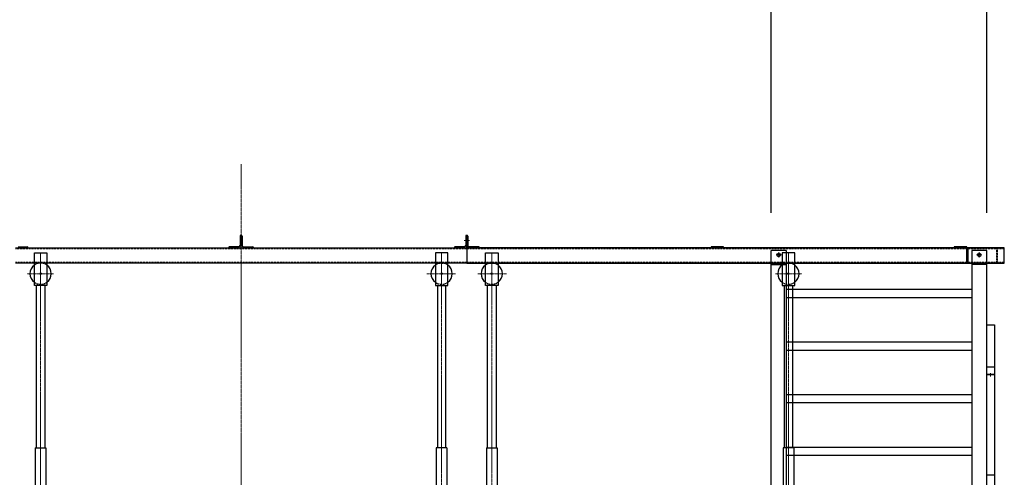
# Model space of a CAD drawing. Extents: x 351 to 25278, y 2359 to 39582.
# Drawn here: x 8573 to 12501, y 16260 to 18085 of the extents above; entities that cross this region are included whole.
import ezdxf

# ---------------------------------------------------------------- set-up
doc = ezdxf.new("R2010")
doc.units = 0
doc.header["$MEASUREMENT"] = 0
doc.linetypes.add('HIDDEN2', pattern=[4.7625, 3.175, -1.5875])
doc.linetypes.add('JIS_08_15', pattern=[17.25, 15, -0.75, 0.75, -0.75])
doc.layers.get('0').update_dxf_attribs({"linetype": 'CONTINUOUS'})
doc.layers.get('DEFPOINTS').update_dxf_attribs({"color": 250, "linetype": 'CONTINUOUS'})
for name, color, linetype, lineweight in [('05 寸法', 7, 'CONTINUOUS', 13), ('05 寸法 @ 150', 7, 'CONTINUOUS', 13), ('11 常用破線', 3, 'HIDDEN2', 25), ('12 常用一点鎖線', 3, 'JIS_08_15', 13)]:
    doc.layers.add(name, color=color, linetype=linetype, lineweight=lineweight)
doc.layers.add('10 常用実線', color=3, linetype='CONTINUOUS')
doc.styles.get("Standard").update_dxf_attribs({"font": 'txt.shx', "bigfont": 'extfont2.shx'})
doc.dimstyles.new('STD', dxfattribs={"dimtxt": 2, "dimasz": 2, "dimexe": 0.5, "dimexo": 1, "dimgap": 0.7, "dimtad": 1, "dimdec": 4, "dimzin": 9, "dimdsep": 46, "dimtxsty": 'STANDARD', "dimblk": 'OPEN30', "dimcen": 5, "dimclrd": 256, "dimclre": 256, "dimclrt": 256, "dimadec": 0, "dimazin": 0, "dimtfac": 1, "dimtdec": 4, "dimtmove": 0, "dimatfit": 3, "dimldrblk": 'OPEN30', "dimfxl": 1, "dimtolj": 1, "dimarcsym": 0})

# ---------------------------------------------------------------- blocks, each defined once
blk = doc.blocks.new('_OPEN30')
at = {"color": 0, "linetype": 'ByBlock'}
for p, q in [((-1, 0.268), (0, 0)), ((0, 0), (-1, -0.268)), ((0, 0), (-1, 0))]:
    blk.add_line(p, q, dxfattribs=at)
blk = doc.blocks.new('*D43')
at = {"layer": '05 寸法', "lineweight": -2, "ltscale": 0.5}
for p, q in [((7341.3, 17314.9), (7341.3, 18574.6)), ((11571.3, 17314.9), (11571.3, 18574.6)), ((7641.3, 18499.6), (11271.3, 18499.6))]:
    blk.add_line(p, q, dxfattribs=at)
at = {"layer": 'DEFPOINTS', "color": 0, "ltscale": 0.5}
for p in [(11571.3, 18499.6), (7341.3, 17164.9), (11571.3, 17164.9)]:
    blk.add_point(p, dxfattribs=at)
at = {"layer": '05 寸法', "lineweight": -2, "ltscale": 0.5, "xscale": 300, "yscale": 300, "zscale": 300, "rotation": 180}
blk.add_blockref('_OPEN30', (7341.3, 18499.6), dxfattribs=at)
at = {"layer": '05 寸法', "lineweight": -2, "ltscale": 0.5, "xscale": 300, "yscale": 300, "zscale": 300}
blk.add_blockref('_OPEN30', (11571.3, 18499.6), dxfattribs=at)
at = {"layer": '05 寸法', "ltscale": 0.5, "insert": (9456.3, 18754.6), "char_height": 300, "attachment_point": 5}
blk.add_mtext('\\A1;開口寸法', dxfattribs=at)
blk = doc.blocks.new('*D44')
at = {"layer": '05 寸法', "lineweight": -2, "ltscale": 0.5}
for p, q in [((6481.3, 17314.9), (6481.3, 19257.4)), ((12431.3, 17314.9), (12431.3, 19257.4)), ((6781.3, 19182.4), (12131.3, 19182.4))]:
    blk.add_line(p, q, dxfattribs=at)
at = {"layer": 'DEFPOINTS', "color": 0, "ltscale": 0.5}
for p in [(12431.3, 19182.4), (6481.3, 17164.9), (12431.3, 17164.9)]:
    blk.add_point(p, dxfattribs=at)
at = {"layer": '05 寸法', "lineweight": -2, "ltscale": 0.5, "xscale": 300, "yscale": 300, "zscale": 300, "rotation": 180}
blk.add_blockref('_OPEN30', (6481.3, 19182.4), dxfattribs=at)
at = {"layer": '05 寸法', "lineweight": -2, "ltscale": 0.5, "xscale": 300, "yscale": 300, "zscale": 300}
blk.add_blockref('_OPEN30', (12431.3, 19182.4), dxfattribs=at)
at = {"layer": '05 寸法', "ltscale": 0.5, "insert": (9456.3, 19437.4), "char_height": 300, "attachment_point": 5}
blk.add_mtext('\\A1;荷台有効長', dxfattribs=at)

msp = doc.modelspace()

# ---------------------------------------------------------------- linework, layer by layer
at = {"layer": '10 常用実線'}
for p, q in [((9452.28486, 17221.86453), (9452.28486, 17185.36453)), ((9456.28486, 17224.86453), (9455.28486, 17224.86453)), ((9456.28486, 17224.86453), (9455.28486, 17224.86453)), ((9456.28486, 17174.86453), (9456.28486, 17224.86453)), ((9456.28486, 17224.86453), (9457.28486, 17224.86453)), ((9456.28486, 17224.86453), (9457.28486, 17224.86453)), ((9460.28486, 17221.86453), (9460.28486, 17185.36453)), ((10352.28486, 17221.86453), (10352.28486, 17185.36453)), ((10356.28486, 17224.86453), (10355.28486, 17224.86453)), ((10356.28486, 17224.86453), (10355.28486, 17224.86453)), ((10356.28486, 17224.86453), (10357.28486, 17224.86453)), ((10356.28486, 17179.36453), (10356.28486, 17224.86453)), ((10356.28486, 17174.86453), (10356.28486, 17224.86453)), ((10360.28486, 17221.86453), (10360.28486, 17185.36453)), ((8556.28486, 17174.86453), (10356.28486, 17174.86453)), ((8566.78486, 17178.86453), (8603.28486, 17178.86453)), ((8606.28486, 17175.86453), (8606.28486, 17174.86453)), ((9406.28486, 17175.86453), (9406.28486, 17174.86453)), ((9445.78486, 17178.86453), (9409.28486, 17178.86453)), ((9466.78486, 17178.86453), (9503.28486, 17178.86453)), ((9506.28486, 17175.86453), (9506.28486, 17174.86453)), ((10306.28486, 17175.86453), (10306.28486, 17174.86453)), ((10345.78486, 17178.86453), (10309.28486, 17178.86453)), ((10406.28486, 17179.36453), (10356.28486, 17179.36453)), ((10356.28486, 17179.36453), (10356.28486, 17174.86453)), ((10356.28486, 17179.36453), (10356.28486, 17174.86453)), ((10406.28486, 17179.36453), (10356.28486, 17179.36453)), ((10356.28486, 17179.36453), (10356.28486, 17174.86453)), ((10356.28486, 17179.36453), (10356.28486, 17174.86453)), ((12501.28419, 17174.86453), (10356.28486, 17174.86453)), ((10356.28486, 17174.86453), (10356.28486, 17114.86453)), ((10356.28486, 17174.86453), (10356.28486, 17114.86453)), ((10406.28486, 17174.86453), (10406.28486, 17179.36453)), ((10406.28486, 17174.86453), (10406.28486, 17179.36453)), ((10406.28486, 17175.86453), (10406.28486, 17174.86453)), ((10406.28486, 17175.86453), (10406.28486, 17174.86453)), ((11381.28486, 17179.36453), (11331.28486, 17179.36453)), ((11331.28486, 17179.36453), (11331.28486, 17174.86453)), ((11381.28486, 17174.86453), (11381.28486, 17179.36453)), ((12351.78486, 17179.36453), (12301.78486, 17179.36453)), ((12301.78486, 17179.36453), (12301.78486, 17174.86453)), ((12351.78486, 17114.86453), (12351.78486, 17179.36453)), ((12356.28486, 17174.86453), (12356.28486, 17114.86453)), ((12501.28486, 17114.86453), (12501.28486, 17174.86453)), ((8631.28486, 17024.86453), (8631.28486, 17154.86453)), ((8631.28486, 17154.86453), (8681.28486, 17154.86453)), ((8681.28486, 17154.86453), (8681.28486, 17024.86453)), ((10281.28486, 17154.86453), (10231.28486, 17154.86453)), ((10231.28486, 17154.86453), (10231.28486, 17024.86453)), ((10281.28486, 17024.86453), (10281.28486, 17154.86453)), ((10431.28501, 17024.86453), (10431.28501, 17154.86453)), ((10431.28501, 17154.86453), (10481.28501, 17154.86453)), ((10481.28501, 17154.86453), (10481.28501, 17024.86453)), ((11571.28486, 15114.86453), (11571.28486, 17164.86453)), ((11631.28486, 17164.86453), (11571.28486, 17164.86453)), ((11664.91361, 17154.86453), (11614.91361, 17154.86453)), ((11614.91361, 17154.86453), (11614.91361, 17024.86453)), ((11631.28486, 17164.86453), (11631.28486, 15114.86453)), ((11664.91361, 17024.86453), (11664.91361, 17154.86453)), ((12371.28486, 17164.86453), (12371.28486, 15114.86453)), ((12431.28486, 17164.86453), (12371.28486, 17164.86453)), ((12431.28486, 15114.86453), (12431.28486, 17164.86453)), ((10356.28486, 17114.86453), (8556.28486, 17114.86453)), ((10356.28486, 17114.86453), (10281.28486, 17114.86453)), ((10356.28486, 17114.86453), (12501.28486, 17114.86453)), ((11571.28486, 17114.86453), (11631.28486, 17114.86453)), ((11571.28486, 17108.86453), (11631.28486, 17108.86453)), ((12431.28486, 17114.86453), (12371.28486, 17114.86453)), ((12431.28486, 17108.86453), (12371.28486, 17108.86453)), ((8681.28486, 17024.86453), (8631.28486, 17024.86453)), ((8681.28486, 17024.86453), (8631.28486, 17024.86453)), ((8639.28486, 16377.86453), (8639.28486, 17024.86453)), ((8673.28486, 17024.86453), (8673.28486, 16377.86453)), ((10231.28486, 17024.86453), (10281.28486, 17024.86453)), ((10231.28486, 17024.86453), (10281.28486, 17024.86453)), ((10239.28486, 17024.86453), (10239.28486, 16377.86453)), ((10273.28486, 16377.86453), (10273.28486, 17024.86453)), ((10481.28501, 17024.86453), (10431.28501, 17024.86453)), ((10481.28501, 17024.86453), (10431.28501, 17024.86453)), ((10439.28501, 16377.86453), (10439.28501, 17024.86453)), ((10473.28501, 17024.86453), (10473.28501, 16377.86453)), ((11614.91361, 17024.86453), (11664.91361, 17024.86453)), ((11614.91361, 17024.86453), (11664.91361, 17024.86453)), ((11622.91361, 17024.86453), (11622.91361, 16377.86453)), ((11656.91361, 16377.86453), (11656.91361, 17024.86453)), ((12371.28486, 17008.86453), (11631.28486, 17008.86453)), ((11631.28486, 16977.86453), (12371.28486, 16977.86453)), ((12431.2834, 16868.8664), (12462.2834, 16868.86642)), ((12431.28393, 16038.8664), (12431.2834, 16868.8664)), ((12462.2834, 16868.86642), (12462.28393, 16038.86642)), ((12371.28486, 16798.86453), (11631.28486, 16798.86453)), ((11631.28486, 16767.86453), (12371.28486, 16767.86453)), ((12462.28351, 16698.86642), (12431.28351, 16698.8664)), ((12431.28353, 16671.8664), (12462.28353, 16671.86642)), ((12462.28353, 16668.86642), (12431.28353, 16668.8664)), ((12371.28486, 16588.86453), (11631.28486, 16588.86453)), ((11631.28486, 16557.86453), (12371.28486, 16557.86453)), ((8634.93486, 16377.86453), (8634.93486, 15176.36453)), ((8634.93486, 16377.86453), (8677.63486, 16377.86453)), ((8677.63486, 16377.86453), (8677.63486, 15176.36453)), ((10234.93486, 16377.86453), (10234.93486, 16165.86453)), ((10277.63486, 16377.86453), (10234.93486, 16377.86453)), ((10277.63486, 16377.86453), (10277.63486, 16165.86453)), ((10434.93501, 16377.86453), (10434.93501, 16165.86453)), ((10434.93501, 16377.86453), (10477.63501, 16377.86453)), ((10477.63501, 16377.86453), (10477.63501, 16165.86453)), ((11618.56361, 16377.86453), (11618.56361, 15176.36453)), ((11661.26361, 16377.86453), (11618.56361, 16377.86453)), ((12371.28486, 16378.86453), (11631.28486, 16378.86453)), ((11631.28486, 16347.86453), (12371.28486, 16347.86453)), ((11661.26361, 16377.86453), (11661.26361, 15176.36453)), ((12462.28378, 16268.86642), (12431.28378, 16268.8664))]:
    msp.add_line(p, q, dxfattribs=at)
for centre, radius in [((11601.28486, 17146.86453), 7), ((12401.28486, 17146.86453), 7), ((8656.28486, 17072.36453), 3), ((10256.28486, 17072.36453), 3), ((10456.28501, 17072.36453), 3), ((11639.91361, 17072.36453), 3)]:
    msp.add_circle(centre, radius, dxfattribs=at)
for centre, radius, start, end in [((9455.28486, 17221.86453), 3, 90, 180), ((9457.28486, 17221.86453), 3, 0, 90), ((10355.28486, 17221.86453), 3, 90, 180), ((10357.28486, 17221.86453), 3, 0, 90), ((8603.28486, 17175.86453), 3, 0, 90), ((9409.28486, 17175.86453), 3, 90, 180), ((9445.78486, 17185.36453), 6.5, 270, 0), ((9466.78486, 17185.36453), 6.5, 180, 270), ((9503.28486, 17175.86453), 3, 0, 90), ((10309.28486, 17175.86453), 3, 90, 180), ((10345.78486, 17185.36453), 6.5, 270, 0), ((10366.78486, 17185.36453), 6.5, 180, 226.685804), ((8656.28486, 17072.36453), 42.5, 126.03187907, 233.96812093), ((8656.28486, 17072.36453), 42.5, 306.03187907, 53.96812093), ((10256.28486, 17072.36453), 42.5, 126.03187907, 233.96812093), ((10256.28486, 17072.36453), 42.5, 306.03187907, 53.96812093), ((10456.28501, 17072.36453), 42.5, 126.03187907, 233.96812093), ((10456.28501, 17072.36453), 42.5, 306.03187907, 53.96812093), ((11639.91361, 17072.36453), 42.5, 126.03187907, 233.96812093), ((11639.91361, 17072.36453), 42.5, 306.03187907, 53.96812093)]:
    msp.add_arc(centre, radius, start, end, dxfattribs=at)
at = {"layer": '11 常用破線', "ltscale": 0.25}
for p, q in [((8556.28486, 17172.56453), (10356.28486, 17172.56453)), ((10356.28486, 17172.56453), (12501.28419, 17172.56453)), ((12471.28486, 17114.86453), (12471.28486, 17174.86453)), ((12473.58486, 17117.16453), (12473.58486, 17172.56453)), ((12498.98486, 17172.56453), (12498.98486, 17117.16453)), ((10356.28486, 17117.16453), (8556.28486, 17117.16453)), ((8681.28486, 17114.86453), (8631.28486, 17114.86453)), ((10231.28486, 17114.86453), (10281.28486, 17114.86453)), ((12501.28419, 17117.16453), (10356.28486, 17117.16453)), ((10481.28501, 17114.86453), (10431.28501, 17114.86453)), ((11614.91361, 17114.86453), (11664.91361, 17114.86453))]:
    msp.add_line(p, q, dxfattribs=at)
for centre, start, end in [((8656.28486, 17072.36453), 53.96812093, 126.03187907), ((10256.28486, 17072.36453), 53.96812093, 126.03187907), ((10456.28501, 17072.36453), 53.96812093, 126.03187907), ((11639.91361, 17072.36453), 53.96812093, 126.03187907), ((8656.28486, 17072.36453), 233.96812093, 306.03187907), ((10256.28486, 17072.36453), 233.96812093, 306.03187907), ((10456.28501, 17072.36453), 233.96812093, 306.03187907), ((11639.91361, 17072.36453), 233.96812093, 306.03187907)]:
    msp.add_arc(centre, 42.5, start, end, dxfattribs=at)
at = {"layer": '12 常用一点鎖線'}
for p, q in [((9456.28448, 17508.86452), (9456.2849, 13719.66652)), ((10366.90986, 17204.86453), (10345.65986, 17204.86453)), ((8656.28486, 17154.86453), (8656.28486, 14929.36453)), ((10256.28486, 14929.36453), (10256.28486, 17154.86453)), ((10456.28501, 14929.36453), (10456.28501, 17154.86453)), ((11590.65986, 17146.86453), (11611.90986, 17146.86453)), ((11601.28486, 17136.23953), (11601.28486, 17157.48953)), ((11639.91361, 17154.86453), (11639.91361, 14929.36453)), ((12390.65986, 17146.86453), (12411.90986, 17146.86453)), ((12401.28486, 17136.23953), (12401.28486, 17157.48953)), ((8707.6919, 17072.36453), (8602.24599, 17072.36453)), ((10311.73229, 17072.36453), (10197.7616, 17072.36453)), ((10400.83758, 17072.36453), (10514.80827, 17072.36453)), ((11588.50657, 17072.36453), (11693.95248, 17072.36453)), ((12446.78353, 16675.20029), (12446.78353, 16662.53253))]:
    msp.add_line(p, q, dxfattribs=at)

# ---------------------------------------------------------------- dimensions: what is measured, and where the dimension line sits
at = {"layer": '05 寸法 @ 150', "ltscale": 0.5}
for base, p1, p2, text, picture, middle in [((12431.28486, 19182.43363), (6481.28486, 17164.86623), (12431.28486, 17164.86623), '荷台有効長', '*D44', (9456.28486, 19437.43363)), ((11571.28486, 18499.64647), (7341.28486, 17164.86623), (11571.28486, 17164.86623), '開口寸法', '*D43', (9456.28486, 18754.64647))]:
    dim = msp.add_linear_dim(base=base, p1=p1, p2=p2, text=text, dimstyle='STD', override={"dimscale": 150, "dimtix": 0, "dimtofl": 1, "dimtmove": 0, "dimatfit": 3}, dxfattribs=at)
    dim.commit()
    dim.dimension.update_dxf_attribs({"geometry": picture, "text_midpoint": middle})

doc.saveas('drawing.dxf')
